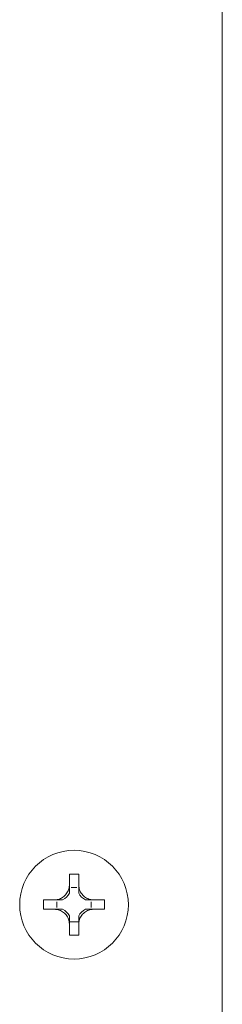
# Model space of a CAD drawing. Units: millimetres. Extents: x -67 to 8297, y -1800 to -146.
# Drawn here: x 1891 to 1906, y -811 to -736 of the extents above; entities that cross this region are included whole.
import ezdxf

# ---------------------------------------------------------------- set-up
doc = ezdxf.new("R2010")
doc.units = ezdxf.units.MM

msp = doc.modelspace()

# ---------------------------------------------------------------- linework, layer by layer
at = {"color": 7, "linetype": 'Continuous', "lineweight": 18}
for p, q in [((1906.433, -944.124), (1906.433, -662.123)), ((1894.898, -800.826), (1894.898, -801.667)), ((1895.599, -800.826), (1895.599, -801.667)), ((1895.04, -801.82), (1895.457, -801.82)), ((1895.041, -801.822), (1895.04, -801.82)), ((1895.041, -801.822), (1895.456, -801.822)), ((1895.456, -801.822), (1895.457, -801.82)), ((1893.798, -802.766), (1892.95, -802.766)), ((1893.952, -803.325), (1893.952, -802.909)), ((1893.953, -802.91), (1893.952, -802.909)), ((1893.953, -803.324), (1893.952, -803.325)), ((1893.953, -803.324), (1893.953, -802.91)), ((1896.543, -802.91), (1896.544, -802.909)), ((1896.543, -802.91), (1896.543, -803.324)), ((1896.543, -803.324), (1896.544, -803.325)), ((1896.544, -802.909), (1896.544, -803.325)), ((1897.546, -802.766), (1896.699, -802.766)), ((1893.798, -803.468), (1892.95, -803.468)), ((1897.547, -803.468), (1896.699, -803.468)), ((1895.599, -804.412), (1894.898, -804.412)), ((1894.898, -804.567), (1894.898, -804.568)), ((1894.898, -804.567), (1894.898, -804.568)), ((1894.898, -804.568), (1894.898, -804.568)), ((1894.898, -804.568), (1894.898, -805.422)), ((1895.599, -804.567), (1895.599, -804.568)), ((1895.599, -804.567), (1895.599, -804.568)), ((1895.599, -804.568), (1895.599, -805.422)), ((1895.599, -804.568), (1895.599, -804.568))]:
    msp.add_line(p, q, dxfattribs=at)
at = {"color": 7, "linetype": 'Continuous', "lineweight": 18, "flags": 128}
for points in [[(1893.953, -802.91), (1893.954, -802.91), (1893.955, -802.91), (1893.956, -802.91), (1893.957, -802.909), (1893.958, -802.909), (1893.958, -802.909), (1893.959, -802.909), (1893.96, -802.909)], [(1896.537, -802.909), (1896.538, -802.909), (1896.538, -802.909), (1896.539, -802.909), (1896.54, -802.909), (1896.541, -802.91), (1896.542, -802.91), (1896.543, -802.91), (1896.543, -802.91)]]:
    msp.add_lwpolyline(points, dxfattribs=at)
at = {"color": 7, "linetype": 'Continuous', "lineweight": 18}
msp.add_circle((1895.248, -803.124), 4.1, dxfattribs=at)
for centre, radius, start, end in [((1895.248, -809.638), 8.82, 87.72196, 92.27804), ((1893.778, -801.647), 1.275, 351.50144, 352.11186), ((1896.718, -801.647), 1.275, 187.88814, 188.49856), ((1893.778, -801.647), 1.275, 298.60991, 331.40188), ((1896.718, -801.647), 1.275, 208.59812, 241.39009), ((1901.777, -803.124), 8.834, 177.6812, 182.23197), ((1893.778, -804.587), 1.275, 81.80677, 82.11186), ((1896.718, -804.587), 1.275, 97.88814, 98.19323), ((1888.719, -803.124), 8.834, 357.76803, 2.3188), ((1893.778, -804.587), 1.275, 28.59812, 61.38257), ((1896.718, -804.587), 1.275, 118.61743, 151.40188), ((1895.248, -796.586), 8.843, 267.72791, 272.27209)]:
    msp.add_arc(centre, radius, start, end, dxfattribs=at)
for centre, major_axis, start_param, end_param in [((1893.778, -801.806), (0, 1.271), 4.68912, 4.701207), ((1896.718, -801.806), (0, 1.271), 1.581978, 1.594066), ((1893.937, -801.647), (1.272, 0), 4.724234, 4.730274), ((1893.937, -804.587), (1.272, 0), 1.552912, 1.558951), ((1896.559, -801.647), (1.272, 0), 4.694504, 4.700544), ((1896.559, -804.587), (1.272, 0), 1.582642, 1.588681)]:
    msp.add_ellipse(centre, major_axis=major_axis, ratio=0.992163, start_param=start_param, end_param=end_param, dxfattribs=at)
for points, knots in [([(1893.798, -802.766), (1893.914, -802.751), (1894.153, -802.72), (1894.48, -802.531), (1894.728, -802.255), (1894.867, -801.952), (1894.889, -801.752), (1894.898, -801.667)], [0, 0, 0, 0, 0.208564, 0.429315, 0.63954, 0.845892, 1, 1, 1, 1]), ([(1894.898, -801.667), (1894.898, -801.676), (1894.898, -801.701), (1894.898, -801.746), (1894.898, -801.911), (1894.898, -802.071), (1894.898, -802.186), (1894.898, -802.257)], [0, 0, 0, 0, 0.016045, 0.039327, 0.088069, 0.43382, 1, 1, 1, 1]), ([(1895.599, -801.667), (1895.614, -801.783), (1895.645, -802.022), (1895.835, -802.348), (1896.111, -802.597), (1896.414, -802.736), (1896.614, -802.757), (1896.699, -802.766)], [0, 0, 0, 0, 0.2087, 0.429673, 0.640009, 0.846348, 1, 1, 1, 1]), ([(1895.599, -801.667), (1895.599, -801.676), (1895.599, -801.701), (1895.599, -801.746), (1895.599, -801.911), (1895.599, -802.071), (1895.599, -802.186), (1895.599, -802.257)], [0, 0, 0, 0, 0.016054, 0.039321, 0.088109, 0.433671, 1, 1, 1, 1]), ([(1894.389, -802.766), (1894.318, -802.766), (1894.202, -802.766), (1894.043, -802.766), (1893.877, -802.766), (1893.832, -802.766), (1893.808, -802.766), (1893.798, -802.766)], [0, 0, 0, 0, 0.563599, 0.912838, 0.960623, 0.984046, 1, 1, 1, 1]), ([(1896.699, -802.766), (1896.689, -802.766), (1896.665, -802.766), (1896.62, -802.766), (1896.454, -802.766), (1896.295, -802.766), (1896.179, -802.766), (1896.108, -802.766)], [0, 0, 0, 0, 0.015962, 0.039376, 0.087209, 0.436252, 1, 1, 1, 1]), ([(1894.898, -804.568), (1894.882, -804.452), (1894.851, -804.213), (1894.662, -803.886), (1894.386, -803.637), (1894.083, -803.499), (1893.883, -803.477), (1893.798, -803.468)], [0, 0, 0, 0, 0.208663, 0.429379, 0.639658, 0.846107, 1, 1, 1, 1]), ([(1894.389, -803.468), (1894.318, -803.468), (1894.202, -803.468), (1894.044, -803.468), (1893.877, -803.468), (1893.832, -803.468), (1893.808, -803.468), (1893.798, -803.468)], [0, 0, 0, 0, 0.5627578, 0.9131753, 0.9606008, 0.9840723, 1, 1, 1, 1]), ([(1894.898, -803.977), (1894.898, -804.048), (1894.898, -804.163), (1894.898, -804.322), (1894.898, -804.488), (1894.898, -804.534), (1894.898, -804.558), (1894.898, -804.567)], [0, 0, 0, 0, 0.563552, 0.912731, 0.960652, 0.984084, 1, 1, 1, 1]), ([(1896.699, -803.468), (1896.583, -803.483), (1896.344, -803.514), (1896.017, -803.704), (1895.768, -803.98), (1895.63, -804.283), (1895.608, -804.483), (1895.599, -804.568)], [0, 0, 0, 0, 0.208794, 0.429732, 0.640124, 0.84656, 1, 1, 1, 1]), ([(1895.599, -803.977), (1895.599, -804.048), (1895.599, -804.163), (1895.599, -804.322), (1895.599, -804.488), (1895.599, -804.534), (1895.599, -804.558), (1895.599, -804.567)], [0, 0, 0, 0, 0.563699, 0.912687, 0.960659, 0.984075, 1, 1, 1, 1]), ([(1896.699, -803.468), (1896.689, -803.468), (1896.665, -803.468), (1896.62, -803.468), (1896.453, -803.468), (1896.295, -803.468), (1896.179, -803.468), (1896.108, -803.468)], [0, 0, 0, 0, 0.015936, 0.039399, 0.086871, 0.437094, 1, 1, 1, 1])]:
    msp.add_open_spline(points, degree=3, knots=knots, dxfattribs=at)

doc.saveas('drawing.dxf')
